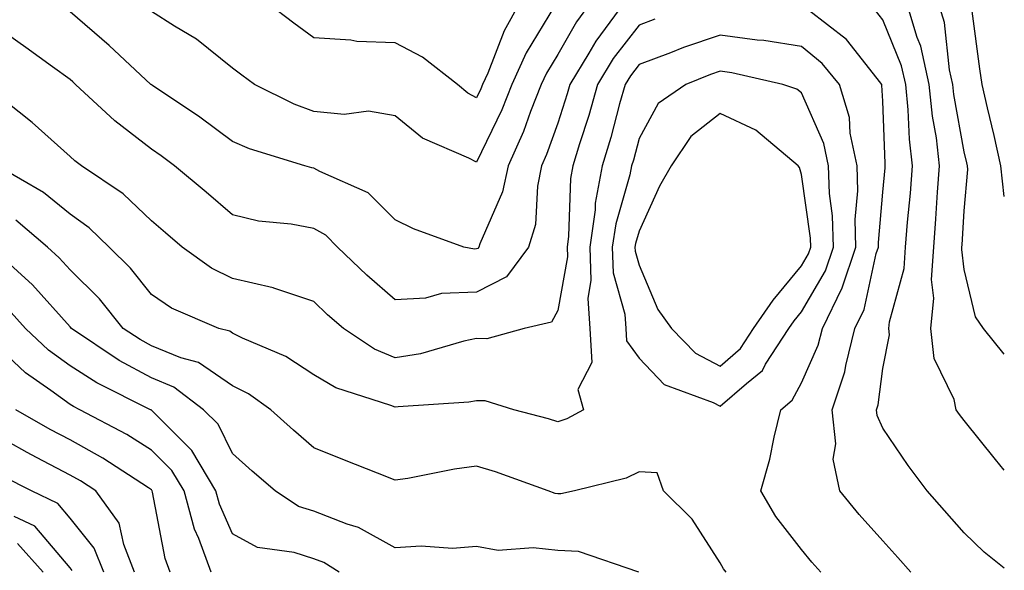
# Model space of a CAD drawing. Units: inches. Extents: x 1013363 to 1016003, y 7237178 to 7239818.
# Drawn here: x 1015882 to 1016003, y 7237812 to 7237880 of the extents above; entities that cross this region are included whole.
import ezdxf

# ---------------------------------------------------------------- set-up
doc = ezdxf.new("R2010")
doc.units = ezdxf.units.IN
doc.header["$MEASUREMENT"] = 0
doc.layers.add('Contour_10137237', color=7, linetype='Continuous', true_color=0xdf9de4)

msp = doc.modelspace()

# ---------------------------------------------------------------- linework, layer by layer
at = {"layer": 'Contour_10137237'}
for points in [[(1015956.2, 7237881.92, 2933), (1015952.73, 7237877.24, 2933), (1015951.87, 7237875.74, 2933), (1015949.54, 7237871.92, 2933), (1015949.21, 7237870.76, 2933), (1015948.05, 7237867.16, 2933), (1015946.67, 7237863.3, 2933), (1015946.06, 7237861.92, 2933), (1015945.54, 7237859.41, 2933), (1015945.3, 7237854.67, 2933), (1015944.46, 7237851.92, 2933), (1015941.73, 7237848.24, 2933), (1015938.05, 7237846.36, 2933), (1015933.76, 7237846.21, 2933), (1015931.78, 7237845.65, 2933), (1015928.05, 7237845.44, 2933), (1015924.57, 7237848.44, 2933), (1015920.96, 7237851.92, 2933), (1015919.51, 7237853.38, 2933), (1015918.05, 7237854.2, 2933), (1015915.25, 7237854.72, 2933), (1015911.24, 7237855.11, 2933), (1015908.05, 7237855.88, 2933), (1015904.79, 7237858.66, 2933), (1015900.89, 7237861.92, 2933), (1015899.26, 7237863.13, 2933), (1015898.05, 7237863.96, 2933), (1015893.55, 7237867.42, 2933), (1015888.72, 7237871.92, 2933), (1015888.37, 7237872.24, 2933), (1015888.05, 7237872.53, 2933), (1015885.9, 7237874.07, 2933), (1015882.59, 7237876.46, 2933), (1015878.05, 7237879.64, 2933)], [(1015952.05, 7237881.92, 2932), (1015950.34, 7237879.63, 2932), (1015948.05, 7237875.6, 2932), (1015946.65, 7237873.32, 2932), (1015946.03, 7237871.92, 2932), (1015944.7, 7237868.57, 2932), (1015943.84, 7237866.13, 2932), (1015941.94, 7237861.92, 2932), (1015941.27, 7237858.7, 2932), (1015938.46, 7237852.33, 2932), (1015938.33, 7237851.92, 2932), (1015938.22, 7237851.75, 2932), (1015938.05, 7237851.68, 2932), (1015937.8, 7237851.67, 2932), (1015936.51, 7237851.92, 2932), (1015930.3, 7237854.17, 2932), (1015928.05, 7237855.27, 2932), (1015924.73, 7237858.6, 2932), (1015918.77, 7237861.2, 2932), (1015918.05, 7237861.6, 2932), (1015917.78, 7237861.65, 2932), (1015916.95, 7237861.92, 2932), (1015910.11, 7237863.98, 2932), (1015908.05, 7237864.9, 2932), (1015904.01, 7237867.88, 2932), (1015898.18, 7237871.79, 2932), (1015898.05, 7237871.88, 2932), (1015898.03, 7237871.9, 2932), (1015898, 7237871.92, 2932), (1015892.85, 7237876.72, 2932), (1015888.05, 7237880.85, 2932)], [(1015947.67, 7237881.54, 2931), (1015944.16, 7237875.81, 2931), (1015942.42, 7237871.92, 2931), (1015941.18, 7237868.79, 2931), (1015938.05, 7237862.36, 2931), (1015937.11, 7237862.86, 2931), (1015931.42, 7237865.29, 2931), (1015928.05, 7237868.05, 2931), (1015924.77, 7237868.64, 2931), (1015921.77, 7237868.2, 2931), (1015918.05, 7237868.57, 2931), (1015915.6, 7237869.47, 2931), (1015910.75, 7237871.92, 2931), (1015909.19, 7237873.06, 2931), (1015908.05, 7237873.92, 2931), (1015903.6, 7237877.47, 2931), (1015900.89, 7237879.08, 2931), (1015898.05, 7237880.88, 2931)], [(1015943.36, 7237881.92, 2930), (1015941.45, 7237878.52, 2930), (1015939.43, 7237873.3, 2930), (1015938.8, 7237871.92, 2930), (1015938.6, 7237871.37, 2930), (1015938.05, 7237870.26, 2930), (1015936.97, 7237870.84, 2930), (1015935.71, 7237871.92, 2930), (1015931.39, 7237875.26, 2930), (1015928.05, 7237877.01, 2930), (1015923.32, 7237877.19, 2930), (1015922.6, 7237877.37, 2930), (1015918.05, 7237877.63, 2930), (1015915.59, 7237879.46, 2930), (1015912.34, 7237881.92, 2930)], [(1015991.5, 7237811.92, 2934), (1015989.89, 7237813.76, 2934), (1015988.05, 7237815.79, 2934), (1015985.15, 7237819.02, 2934), (1015982.77, 7237821.92, 2934), (1015981.96, 7237825.83, 2934), (1015982.27, 7237827.7, 2934), (1015981.8, 7237831.92, 2934), (1015983.38, 7237836.59, 2934), (1015983.48, 7237837.35, 2934), (1015984.61, 7237841.92, 2934), (1015985.74, 7237844.23, 2934), (1015987.24, 7237851.11, 2934), (1015987.51, 7237851.92, 2934), (1015987.5, 7237852.47, 2934), (1015988.05, 7237858.68, 2934), (1015988.33, 7237861.64, 2934), (1015988.36, 7237861.92, 2934), (1015988.32, 7237862.19, 2934), (1015988.05, 7237869.84, 2934), (1015987.95, 7237871.82, 2934), (1015987.92, 7237871.92, 2934), (1015987.34, 7237872.63, 2934), (1015983.57, 7237877.44, 2934), (1015978.92, 7237881.05, 2934)], [(1016003, 7237812.42, 2933), (1016000.53, 7237814.4, 2933), (1015998.05, 7237816.78, 2933), (1015995.66, 7237819.53, 2933), (1015993.5, 7237821.92, 2933), (1015991.19, 7237825.06, 2933), (1015988.05, 7237829.66, 2933), (1015987.35, 7237831.22, 2933), (1015987.27, 7237831.92, 2933), (1015987.46, 7237832.51, 2933), (1015988.05, 7237836.97, 2933), (1015988.86, 7237841.11, 2933), (1015988.78, 7237841.92, 2933), (1015988.86, 7237842.73, 2933), (1015990.68, 7237849.29, 2933), (1015990.84, 7237851.92, 2933), (1015991.09, 7237854.96, 2933), (1015991.44, 7237858.53, 2933), (1015991.7, 7237861.92, 2933), (1015991.32, 7237865.19, 2933), (1015991.19, 7237868.78, 2933), (1015990.87, 7237871.92, 2933), (1015990.35, 7237874.22, 2933), (1015988.05, 7237879.86, 2933), (1015987.14, 7237881.01, 2933)], [(1016003, 7237824.5, 2932), (1016001.93, 7237825.8, 2932), (1015998.05, 7237830.57, 2932), (1015997.47, 7237831.34, 2932), (1015997.08, 7237831.92, 2932), (1015996.81, 7237833.16, 2932), (1015994.36, 7237838.23, 2932), (1015993.96, 7237841.92, 2932), (1015994.33, 7237845.64, 2932), (1015994.05, 7237847.92, 2932), (1015994.31, 7237851.92, 2932), (1015994.59, 7237855.38, 2932), (1015994.79, 7237858.66, 2932), (1015995.04, 7237861.92, 2932), (1015994.64, 7237865.33, 2932), (1015994.16, 7237868.03, 2932), (1015993.76, 7237871.92, 2932), (1015992.73, 7237876.6, 2932), (1015992.27, 7237877.7, 2932), (1015990.99, 7237881.92, 2932)], [(1016003, 7237838.75, 2931), (1016000.43, 7237841.92, 2931), (1015999.46, 7237843.33, 2931), (1015998.05, 7237849.17, 2931), (1015997.76, 7237851.63, 2931), (1015997.78, 7237851.92, 2931), (1015997.8, 7237852.17, 2931), (1015998.05, 7237856.37, 2931), (1015998.51, 7237861.46, 2931), (1015998.46, 7237861.92, 2931), (1015998.39, 7237862.26, 2931), (1015998.05, 7237863.64, 2931), (1015996.79, 7237870.66, 2931), (1015996.66, 7237871.92, 2931), (1015996.26, 7237873.71, 2931), (1015995.66, 7237879.53, 2931), (1015994.92, 7237881.92, 2931)], [(1016003, 7237858.15, 2930), (1016002.58, 7237861.92, 2930), (1016001.77, 7237865.64, 2930), (1016000.94, 7237869.03, 2930), (1016000.28, 7237871.92, 2930), (1015999.98, 7237873.85, 2930), (1015999.06, 7237880.91, 2930)], [(1015960.01, 7237879.96, 2934), (1015958.05, 7237879.21, 2934), (1015954.88, 7237875.09, 2934), (1015952.94, 7237871.92, 2934), (1015951.86, 7237868.11, 2934), (1015950.73, 7237864.6, 2934), (1015949.92, 7237861.92, 2934), (1015949.62, 7237860.35, 2934), (1015949.39, 7237853.26, 2934), (1015949.2, 7237851.92, 2934), (1015949.24, 7237850.73, 2934), (1015948.05, 7237844.12, 2934), (1015947.27, 7237842.7, 2934), (1015943.9, 7237841.92, 2934), (1015939.32, 7237840.65, 2934), (1015938.05, 7237840.67, 2934), (1015936.48, 7237840.35, 2934), (1015931.17, 7237838.8, 2934), (1015928.05, 7237838.31, 2934), (1015925.5, 7237839.37, 2934), (1015921.69, 7237841.92, 2934), (1015919.73, 7237843.6, 2934), (1015918.05, 7237845.22, 2934), (1015913.12, 7237846.85, 2934), (1015913.02, 7237846.89, 2934), (1015908.05, 7237848.04, 2934), (1015905.46, 7237849.33, 2934), (1015901.85, 7237851.92, 2934), (1015899.8, 7237853.67, 2934), (1015898.05, 7237855.13, 2934), (1015894.59, 7237858.46, 2934), (1015889.43, 7237861.92, 2934), (1015888.64, 7237862.51, 2934), (1015888.05, 7237863.05, 2934), (1015883.36, 7237867.23, 2934), (1015880.2, 7237869.77, 2934)], [(1015980.43, 7237811.92, 2935), (1015979.31, 7237813.18, 2935), (1015978.05, 7237814.72, 2935), (1015974.9, 7237818.77, 2935), (1015973.06, 7237821.92, 2935), (1015974.13, 7237825.84, 2935), (1015974.67, 7237828.54, 2935), (1015975.49, 7237831.92, 2935), (1015976.9, 7237833.07, 2935), (1015978.05, 7237835.21, 2935), (1015980.1, 7237839.87, 2935), (1015980.62, 7237841.92, 2935), (1015983.05, 7237846.92, 2935), (1015984.74, 7237851.92, 2935), (1015984.66, 7237855.31, 2935), (1015984.96, 7237858.83, 2935), (1015984.88, 7237861.92, 2935), (1015984.05, 7237865.92, 2935), (1015983.96, 7237867.83, 2935), (1015982.7, 7237871.92, 2935), (1015980.6, 7237874.47, 2935), (1015978.05, 7237876.56, 2935), (1015973.43, 7237877.3, 2935), (1015972.61, 7237877.36, 2935), (1015968.05, 7237877.98, 2935), (1015963.53, 7237876.44, 2935), (1015961.94, 7237875.81, 2935), (1015958.05, 7237874.35, 2935), (1015957, 7237872.97, 2935), (1015956.35, 7237871.92, 2935), (1015955.67, 7237869.54, 2935), (1015954.57, 7237865.4, 2935), (1015953.53, 7237861.92, 2935), (1015952.67, 7237857.3, 2935), (1015952.64, 7237856.51, 2935), (1015951.99, 7237851.92, 2935), (1015952.14, 7237847.83, 2935), (1015951.74, 7237845.61, 2935), (1015951.98, 7237841.92, 2935), (1015952.24, 7237837.73, 2935), (1015950.54, 7237834.41, 2935), (1015951.21, 7237831.92, 2935), (1015949.17, 7237830.8, 2935), (1015948.05, 7237830.42, 2935), (1015946.92, 7237830.79, 2935), (1015942.66, 7237831.92, 2935), (1015939.13, 7237833, 2935), (1015938.05, 7237833.02, 2935), (1015937.13, 7237832.84, 2935), (1015928.41, 7237832.28, 2935), (1015928.05, 7237832.22, 2935), (1015927.53, 7237832.44, 2935), (1015920.73, 7237834.6, 2935), (1015918.05, 7237836.2, 2935), (1015914.6, 7237838.47, 2935), (1015909.24, 7237840.73, 2935), (1015908.05, 7237841.31, 2935), (1015907.69, 7237841.56, 2935), (1015906.36, 7237841.92, 2935), (1015900.54, 7237844.41, 2935), (1015898.05, 7237846.07, 2935), (1015895.47, 7237849.34, 2935), (1015892.84, 7237851.92, 2935), (1015890.41, 7237854.28, 2935), (1015888.05, 7237855.96, 2935), (1015884.77, 7237858.64, 2935), (1015879.08, 7237861.92, 2935)], [(1015968.76, 7237811.92, 2936), (1015968.46, 7237812.33, 2936), (1015968.05, 7237813.1, 2936), (1015964.59, 7237818.46, 2936), (1015961.06, 7237821.92, 2936), (1015960.27, 7237824.14, 2936), (1015958.05, 7237824.26, 2936), (1015956.46, 7237823.51, 2936), (1015950.13, 7237821.92, 2936), (1015948.42, 7237821.55, 2936), (1015948.05, 7237821.57, 2936), (1015947.73, 7237821.6, 2936), (1015946.86, 7237821.92, 2936), (1015940.39, 7237824.26, 2936), (1015938.05, 7237824.98, 2936), (1015935.35, 7237824.62, 2936), (1015929.6, 7237823.47, 2936), (1015928.05, 7237823.24, 2936), (1015925.86, 7237824.11, 2936), (1015921.83, 7237825.7, 2936), (1015918.05, 7237827.22, 2936), (1015915.52, 7237829.39, 2936), (1015912.75, 7237831.92, 2936), (1015910, 7237833.87, 2936), (1015908.05, 7237834.84, 2936), (1015903.83, 7237837.7, 2936), (1015901.69, 7237838.28, 2936), (1015898.05, 7237839.78, 2936), (1015896.66, 7237840.53, 2936), (1015894.59, 7237841.92, 2936), (1015891.66, 7237845.53, 2936), (1015888.05, 7237849.1, 2936), (1015886.72, 7237850.59, 2936), (1015885.26, 7237851.92, 2936), (1015881.35, 7237855.22, 2936)], [(1015958.02, 7237811.95, 2937), (1015950.6, 7237814.47, 2937), (1015948.05, 7237814.59, 2937), (1015945.03, 7237814.94, 2937), (1015940.74, 7237814.61, 2937), (1015938.05, 7237815.09, 2937), (1015935.12, 7237814.85, 2937), (1015931.26, 7237815.13, 2937), (1015928.05, 7237814.94, 2937), (1015923.54, 7237817.41, 2937), (1015922.15, 7237817.82, 2937), (1015918.05, 7237819.43, 2937), (1015916.16, 7237820.03, 2937), (1015913.29, 7237821.92, 2937), (1015910.47, 7237824.34, 2937), (1015908.05, 7237826.54, 2937), (1015906.26, 7237830.13, 2937), (1015904.48, 7237831.92, 2937), (1015900.81, 7237834.68, 2937), (1015898.05, 7237835.83, 2937), (1015894.09, 7237837.96, 2937), (1015888.2, 7237841.92, 2937), (1015888.05, 7237842.09, 2937), (1015883.42, 7237847.29, 2937), (1015878.31, 7237851.92, 2937)], [(1015921.17, 7237811.92, 2938), (1015919.25, 7237813.12, 2938), (1015918.05, 7237813.59, 2938), (1015915.61, 7237814.36, 2938), (1015911.12, 7237814.99, 2938), (1015908.05, 7237816.65, 2938), (1015906.43, 7237820.3, 2938), (1015905.98, 7237821.92, 2938), (1015903.01, 7237826.88, 2938), (1015898.05, 7237831.86, 2938), (1015898.01, 7237831.88, 2938), (1015897.95, 7237831.92, 2938), (1015891.33, 7237835.2, 2938), (1015888.05, 7237837.3, 2938), (1015885.37, 7237839.24, 2938), (1015882.54, 7237841.92, 2938), (1015880.41, 7237844.28, 2938)], [(1015905.39, 7237811.92, 2939), (1015903.89, 7237816.08, 2939), (1015903.37, 7237817.24, 2939), (1015902.07, 7237821.92, 2939), (1015900.56, 7237824.43, 2939), (1015898.05, 7237826.96, 2939), (1015895.01, 7237828.88, 2939), (1015889.25, 7237831.92, 2939), (1015888.45, 7237832.32, 2939), (1015888.05, 7237832.57, 2939), (1015885.69, 7237834.28, 2939), (1015882.56, 7237836.43, 2939), (1015878.05, 7237840.67, 2939)], [(1015900.34, 7237811.92, 2940), (1015899.73, 7237813.6, 2940), (1015898.2, 7237821.77, 2940), (1015898.16, 7237821.92, 2940), (1015898.12, 7237821.99, 2940), (1015898.05, 7237822.06, 2940), (1015897.68, 7237822.29, 2940), (1015892.08, 7237825.95, 2940), (1015888.05, 7237828.2, 2940), (1015885.61, 7237829.48, 2940), (1015881.35, 7237831.92, 2940)], [(1015895.98, 7237811.92, 2941), (1015894.64, 7237815.33, 2941), (1015894.09, 7237817.96, 2941), (1015891.22, 7237821.92, 2941), (1015889.31, 7237823.18, 2941), (1015888.05, 7237823.87, 2941), (1015883.92, 7237826.05, 2941), (1015882.77, 7237826.64, 2941), (1015878.05, 7237829.28, 2941)], [(1015892.18, 7237811.92, 2942), (1015891.02, 7237814.89, 2942), (1015888.05, 7237818.58, 2942), (1015886.52, 7237820.39, 2942), (1015883.28, 7237821.92, 2942), (1015879.83, 7237823.7, 2942)], [(1015888.29, 7237812.16, 2943), (1015888.05, 7237812.48, 2943), (1015883.72, 7237817.59, 2943), (1015881.17, 7237818.8, 2943)], [(1015884.72, 7237811.92, 2944), (1015881.58, 7237815.45, 2944)]]:
    msp.add_polyline3d(points, dxfattribs=at)
for points in [[(1015968.05, 7237832.34, 2936), (1015971.28, 7237835.15, 2936), (1015973.23, 7237836.74, 2936), (1015973.63, 7237837.5, 2936), (1015976.5, 7237841.92, 2936), (1015977.13, 7237842.84, 2936), (1015978.05, 7237843.94, 2936), (1015980.98, 7237848.99, 2936), (1015981.97, 7237851.92, 2936), (1015981.87, 7237855.74, 2936), (1015981.48, 7237858.49, 2936), (1015981.37, 7237861.92, 2936), (1015980.8, 7237864.67, 2936), (1015978.05, 7237870.88, 2936), (1015977.47, 7237871.34, 2936), (1015975.74, 7237871.92, 2936), (1015969.48, 7237873.35, 2936), (1015968.05, 7237873.54, 2936), (1015966.84, 7237873.13, 2936), (1015963.83, 7237871.92, 2936), (1015960.39, 7237869.58, 2936), (1015958.05, 7237865.27, 2936), (1015957.36, 7237862.61, 2936), (1015957.14, 7237861.92, 2936), (1015956.94, 7237860.81, 2936), (1015955.18, 7237854.79, 2936), (1015954.76, 7237851.92, 2936), (1015954.89, 7237848.76, 2936), (1015956.3, 7237843.67, 2936), (1015956.41, 7237841.92, 2936), (1015956.51, 7237840.38, 2936), (1015958.05, 7237838.25, 2936), (1015961.13, 7237835, 2936), (1015967.17, 7237832.8, 2936)], [(1015968.05, 7237837.26, 2937), (1015970.54, 7237839.43, 2937), (1015972.15, 7237841.92, 2937), (1015974.57, 7237845.4, 2937), (1015978.05, 7237849.6, 2937), (1015978.9, 7237851.07, 2937), (1015979.19, 7237851.92, 2937), (1015979.16, 7237853.03, 2937), (1015978.05, 7237860.83, 2937), (1015977.81, 7237861.68, 2937), (1015977.62, 7237861.92, 2937), (1015972.42, 7237866.3, 2937), (1015968.05, 7237868.35, 2937), (1015964.44, 7237865.53, 2937), (1015962.01, 7237861.92, 2937), (1015960.57, 7237859.4, 2937), (1015958.05, 7237853.87, 2937), (1015957.61, 7237852.36, 2937), (1015957.54, 7237851.92, 2937), (1015957.56, 7237851.43, 2937), (1015958.05, 7237849.68, 2937), (1015960.38, 7237844.25, 2937), (1015962.05, 7237841.92, 2937), (1015964.99, 7237838.86, 2937)]]:
    msp.add_polyline3d(points, close=True, dxfattribs=at)

doc.saveas('drawing.dxf')
